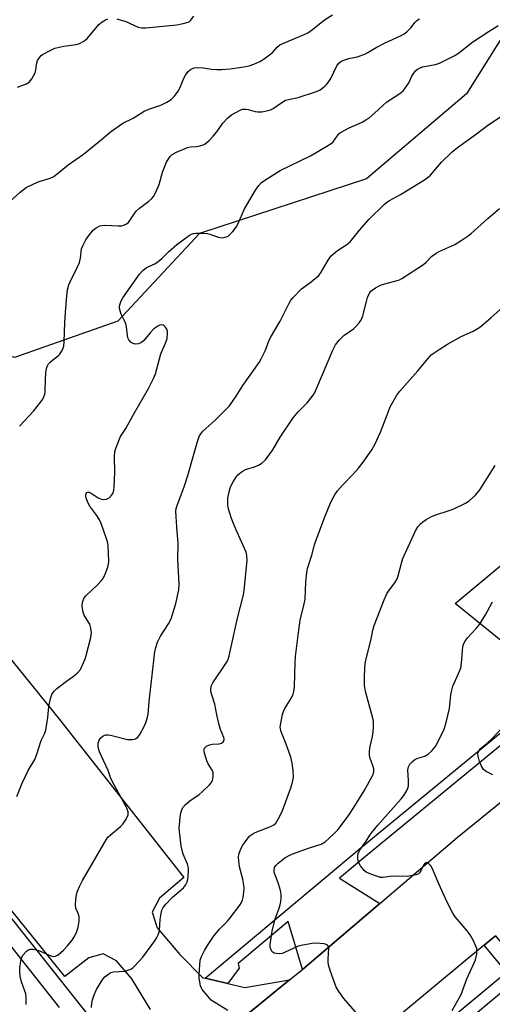
# Model space of a CAD drawing. Units: inches. Extents: x 1291762 to 1297762, y 513450 to 517451.
# Drawn here: x 1292594 to 1292756, y 514223 to 514561 of the extents above; entities that cross this region are included whole.
import ezdxf

# ---------------------------------------------------------------- set-up
doc = ezdxf.new("R2010")
doc.units = ezdxf.units.IN
doc.header["$MEASUREMENT"] = 0
for name, color, linetype in [('NTRL-Trees', 3, 'Continuous'), ('TRANS-Driveway', 251, 'Continuous'), ('TRANS-Parking Lot', 4, 'Continuous'), ('TRANS-Road', 130, 'Continuous'), ('TRANS-Street Sidewalk', 7, 'Continuous'), ('Undefined', 1, 'Continuous')]:
    doc.layers.add(name, color=color, linetype=linetype)

msp = doc.modelspace()

# ---------------------------------------------------------------- linework, layer by layer
at = {"layer": 'NTRL-Trees'}
msp.add_lwpolyline([(1292768.04, 514568.74), (1292747.2, 514535.41), (1292712.83, 514506.24), (1292655.54, 514487.49), (1292627.41, 514457.28), (1292592, 514444.78), (1292559.7, 514454.16), (1292526.81, 514478.21), (1292513.87, 514486.45), (1292478.45, 514467.7), (1292395.12, 514371.87), (1292292, 514211.45), (1292182.62, 514046.86), (1292143.04, 514018.74), (1292106.58, 514028.12), (1292103.45, 514054.16), (1292107.62, 514071.87), (1292176.37, 514131.24), (1292240.95, 514232.28), (1292295.12, 514346.86), (1292358.66, 514422.91), (1292456.58, 514524.99), (1292543.04, 514607.28)], dxfattribs=at)
at = {"layer": 'TRANS-Driveway'}
msp.add_lwpolyline([(1292784.29, 514336.63), (1292776.92, 514330.58), (1292774.77, 514333.66), (1292772.31, 514336.4), (1292768.68, 514339.79), (1292743.34, 514360.31), (1292759.84, 514374.07)], close=True, dxfattribs=at)
at = {"layer": 'TRANS-Parking Lot'}
for points in [[(1292567.83, 514369.3), (1292607.41, 514320.47), (1292650.07, 514266.16), (1292641.71, 514259.02), (1292639.21, 514254.25), (1292640.92, 514248.8), (1292648.75, 514239.66), (1292656.62, 514231.72), (1292657.48, 514231.52), (1292665.29, 514229.67), (1292671.03, 514228.31), (1292686.46, 514230.98), (1292632.06, 514186.59)], [(1292638.66, 514220.75), (1292632.27, 514231.35), (1292627.03, 514237.51), (1292622.35, 514239.94), (1292617.5, 514238.52), (1292609.23, 514232.18), (1292569.39, 514281.43)]]:
    msp.add_lwpolyline(points, dxfattribs=at)
at = {"layer": 'TRANS-Road'}
for points in [[(1292374.76, 513971.97, 0), (1292447.01, 514033.21, 0), (1292466.76, 514049.37, 0), (1292497.1, 514074.2, 0), (1292504.2, 514080.01, 0), (1292557.82, 514126.41, 0), (1292561.73, 514129.57, 0), (1292565.52, 514132.64, 0), (1292612.5, 514170.63, 0), (1292632.06, 514186.59, 0), (1292686.46, 514230.98, 0), (1292690.83, 514234.54, 0), (1292717.4, 514257.2, 0), (1292743.97, 514279.86, 0), (1292784.8, 514312.98, 0)], [(1292757.19, 514246.13, 0), (1292753.3, 514242.91, 0), (1292746.82, 514237.56, 0), (1292699.82, 514198.41, 0), (1292632.16, 514141.45, 0), (1292608.21, 514121.29, 0), (1292549.47, 514073, 0), (1292526.65, 514054.25, 0), (1292505.75, 514037, 0), (1292355.25, 513911.95, 0)]]:
    msp.add_polyline3d(points, dxfattribs=at)
at = {"layer": 'TRANS-Street Sidewalk'}
for points in [[(1292778.69, 514327.73), (1292713.22, 514273.97), (1292703.61, 514265.9), (1292717.4, 514257.2), (1292690.83, 514234.54), (1292685.96, 514251.07), (1292668.78, 514236.65), (1292669.16, 514234.97), (1292665.29, 514229.67), (1292657.48, 514231.52), (1292711.02, 514276.47), (1292776.92, 514330.58)], [(1292607.46, 514221.53), (1292589.37, 514244.27), (1292587.29, 514246.88), (1292577.33, 514259.41), (1292575.88, 514261.23), (1292565.51, 514274.27), (1292564, 514273.37), (1292563.04, 514273.24), (1292562.08, 514273.42), (1292551.9, 514279.48), (1292554.9, 514284.68), (1292562.95, 514279.83), (1292564.72, 514281.07), (1292565.65, 514281.36), (1292567.09, 514281.21), (1292568.3, 514280.39), (1292625.53, 514208.45)]]:
    msp.add_lwpolyline(points, dxfattribs=at)
msp.add_lwpolyline([(1292849.01, 514301.48), (1292722.32, 514195.87), (1292638.46, 514126.36), (1292635.86, 514129.67), (1292761.02, 514233.59), (1292753.3, 514242.91), (1292757.19, 514246.13), (1292764.92, 514236.84), (1292845.59, 514304.14)], close=True, dxfattribs=at)
at = {"layer": 'Undefined'}
for points, elevation in [([(1292588.91, 514497.22), (1292593.87, 514501.65), (1292595.98, 514503.2), (1292598.55, 514504.51), (1292600.46, 514505.26), (1292604.14, 514506.41), (1292605.45, 514507.04), (1292610.39, 514511.02), (1292615.63, 514514.65), (1292622.44, 514520.18), (1292624.98, 514522.34), (1292629.17, 514525.32), (1292632.67, 514527.05), (1292636.44, 514529.46), (1292638.06, 514530.11), (1292642.22, 514531.53), (1292644.32, 514532.57), (1292645.82, 514533.47), (1292646.84, 514534.46), (1292648.22, 514536.29), (1292648.76, 514537.32), (1292650.17, 514540.83), (1292650.68, 514541.88), (1292651.65, 514543.15), (1292652.45, 514543.83), (1292653.7, 514544.36), (1292654.82, 514544.47), (1292656.86, 514544.33), (1292659.65, 514543.9), (1292661.4, 514543.74), (1292663.15, 514543.8), (1292666.06, 514544.04), (1292670.01, 514544.59), (1292672.54, 514545.1), (1292674.16, 514545.6), (1292676.19, 514546.5), (1292677.68, 514547.41), (1292680.05, 514549.14), (1292680.68, 514549.72), (1292682.18, 514551.44), (1292683.14, 514552.23), (1292684.91, 514553.09), (1292691.26, 514555.67), (1292692.76, 514556.4), (1292694.34, 514557.48), (1292698.49, 514560.81), (1292701.25, 514562.52)], 318), ([(1292592.94, 514537.72), (1292596.1, 514538.91), (1292597.03, 514539.48), (1292597.91, 514540.57), (1292599.02, 514542.59), (1292599.31, 514543.62), (1292599.62, 514546.09), (1292599.87, 514546.86), (1292600.59, 514547.99), (1292601.15, 514548.58), (1292601.61, 514548.93), (1292604.17, 514550.37), (1292605.77, 514551.08), (1292608.86, 514551.79), (1292613.18, 514552.41), (1292614.26, 514552.77), (1292615.53, 514553.38), (1292616.24, 514553.84), (1292617.05, 514554.61), (1292620.96, 514559.26), (1292622.04, 514560.13), (1292623.22, 514560.85), (1292623.98, 514561.15)], 316), ([(1292593.65, 514421.26), (1292598.47, 514426.34), (1292600.99, 514429.59), (1292601.65, 514430.56), (1292602.03, 514431.31), (1292602.33, 514432.28), (1292602.43, 514433.16), (1292602.55, 514437.66), (1292602.66, 514439.14), (1292602.87, 514440.62), (1292603.17, 514441.72), (1292603.68, 514442.64), (1292604.25, 514443.28), (1292605.13, 514444.03), (1292606.96, 514445.4), (1292607.54, 514446), (1292608.39, 514447.44), (1292608.89, 514448.74), (1292609.05, 514450.17), (1292609.23, 514456.87), (1292609.44, 514460.34), (1292609.91, 514466.07), (1292610.16, 514468.05), (1292610.62, 514469.77), (1292611.04, 514470.88), (1292613.7, 514476.17), (1292614.26, 514477.45), (1292614.62, 514479.01), (1292614.98, 514482.18), (1292615.4, 514483.24), (1292616.5, 514485.28), (1292617.47, 514486.73), (1292618.97, 514488.53), (1292620.04, 514489.41), (1292621.24, 514490.04), (1292621.98, 514490.23), (1292623.03, 514490.33), (1292627.58, 514490.07), (1292628.71, 514490.12), (1292629.49, 514490.3), (1292630.22, 514490.6), (1292631.08, 514491.19), (1292631.61, 514491.85), (1292633.18, 514494.27), (1292633.88, 514495.17), (1292634.91, 514496.09), (1292638.05, 514498.51), (1292639.11, 514499.5), (1292639.65, 514500.17), (1292640.47, 514501.66), (1292641.67, 514504.25), (1292642.78, 514508.49), (1292644.21, 514512), (1292645.03, 514513.48), (1292645.54, 514514.05), (1292646.12, 514514.54), (1292647.63, 514515.37), (1292651.34, 514517.02), (1292652.46, 514517.26), (1292654.52, 514517.38), (1292655.65, 514517.54), (1292656.71, 514517.86), (1292657.45, 514518.29), (1292658.8, 514519.37), (1292660.16, 514520.85), (1292661.45, 514522.41), (1292663.52, 514525.35), (1292665.11, 514527.11), (1292665.78, 514527.68), (1292666.5, 514528.16), (1292669.52, 514529.84), (1292670.31, 514530.11), (1292671.42, 514530.13), (1292672.26, 514529.99), (1292674.66, 514529.3), (1292675.47, 514529.19), (1292676.86, 514529.28), (1292679.07, 514529.65), (1292679.85, 514529.89), (1292680.81, 514530.37), (1292683.83, 514532.49), (1292685.09, 514533.21), (1292686.02, 514533.51), (1292688.36, 514533.9), (1292689.78, 514534.29), (1292695.41, 514536.13), (1292696.23, 514536.45), (1292696.98, 514536.85), (1292698.55, 514538.01), (1292699.16, 514538.6), (1292699.7, 514539.28), (1292700.64, 514540.74), (1292702.67, 514545.01), (1292703.27, 514545.84), (1292704.03, 514546.51), (1292704.72, 514546.9), (1292705.75, 514547.28), (1292706.83, 514547.57), (1292709.7, 514548.11), (1292712.35, 514549.08), (1292713.38, 514549.61), (1292716.15, 514551.3), (1292719.25, 514552.96), (1292724.55, 514555.34), (1292725.78, 514556.06), (1292726.69, 514556.71), (1292728.26, 514558.21), (1292729.45, 514559.9), (1292730.13, 514560.6), (1292731.09, 514561.25)], 320), ([(1292627.14, 514561.17), (1292630.24, 514560.23), (1292634.45, 514558.28), (1292635.66, 514558.05), (1292637.09, 514558.12), (1292647.66, 514559.16), (1292649.94, 514559.59), (1292651.57, 514560.05), (1292652.05, 514560.3), (1292652.45, 514560.65), (1292653.58, 514562.14)], 316), ([(1292592.73, 514293.96), (1292594.56, 514298.56), (1292595.68, 514300.99), (1292596.62, 514302.86), (1292598.89, 514306.65), (1292599.54, 514308.14), (1292601.13, 514313.22), (1292602.31, 514315.7), (1292602.67, 514316.77), (1292603.4, 514321.12), (1292603.7, 514324.87), (1292604.33, 514327.66), (1292604.81, 514328.98), (1292605.55, 514330.12), (1292606.54, 514331.12), (1292609.77, 514333.62), (1292612.08, 514335.19), (1292613.65, 514336.55), (1292614.59, 514337.65), (1292615.46, 514339.45), (1292616.21, 514341.32), (1292616.56, 514342.44), (1292618.12, 514348.66), (1292618.39, 514350.32), (1292618.22, 514351.77), (1292617.79, 514353.18), (1292617.41, 514353.93), (1292615.91, 514356.32), (1292615.48, 514357.34), (1292615.15, 514359.22), (1292615.15, 514359.76), (1292615.31, 514360.61), (1292615.81, 514361.97), (1292616.43, 514362.91), (1292620.44, 514366.66), (1292621.82, 514368.15), (1292622.51, 514369.06), (1292623.1, 514370.36), (1292623.96, 514372.81), (1292624.23, 514373.91), (1292624.3, 514374.78), (1292624.11, 514380.32), (1292623.94, 514381.46), (1292623.6, 514382.57), (1292621.69, 514387.76), (1292621.11, 514389.09), (1292620.22, 514390.5), (1292617.82, 514393.79), (1292617.2, 514394.81), (1292616.57, 514396.46), (1292616.4, 514397.28), (1292616.42, 514397.75), (1292616.56, 514398.14), (1292616.82, 514398.42), (1292617.18, 514398.56), (1292617.61, 514398.52), (1292618.31, 514398.19), (1292620.7, 514396.55), (1292621.74, 514396.12), (1292622.54, 514396), (1292623.58, 514396.17), (1292624.52, 514396.61), (1292625.08, 514397.2), (1292625.67, 514398.15), (1292626.05, 514399.21), (1292626.2, 514400.36), (1292626.41, 514405.33), (1292626.3, 514410.71), (1292626.46, 514412.48), (1292626.85, 514413.88), (1292628.41, 514417.67), (1292630.2, 514420.45), (1292632.8, 514425.24), (1292637.96, 514434.16), (1292639.74, 514437.59), (1292640.35, 514439.27), (1292642.23, 514446.04), (1292644, 514450.29), (1292644.35, 514451.41), (1292644.55, 514453.17), (1292644.5, 514453.74), (1292644.25, 514454.51), (1292643.87, 514455.21), (1292643.38, 514455.76), (1292642.99, 514455.96), (1292642.33, 514456), (1292641.86, 514455.9), (1292641.15, 514455.57), (1292639.83, 514454.62), (1292638.6, 514453.34), (1292636.4, 514450.69), (1292635.57, 514449.97), (1292634.53, 514449.56), (1292633.44, 514449.42), (1292632.68, 514449.58), (1292632.03, 514450.03), (1292631.28, 514450.84), (1292630.9, 514451.57), (1292630.72, 514452.42), (1292630.37, 514455.31), (1292630.14, 514456.42), (1292629.83, 514457.2), (1292628.61, 514459.75), (1292628.22, 514460.83), (1292628.02, 514461.64), (1292628, 514462.47), (1292628.19, 514463.26), (1292628.63, 514464.29), (1292629.2, 514465.28), (1292634.9, 514473.43), (1292636, 514474.72), (1292637.34, 514475.75), (1292640.11, 514477.05), (1292641.28, 514477.78), (1292642.53, 514478.85), (1292644.86, 514481.16), (1292647.77, 514483.7), (1292649.4, 514484.96), (1292652.05, 514486.81), (1292652.78, 514487.2), (1292653.49, 514487.44), (1292654.28, 514487.56), (1292655.13, 514487.58), (1292656.84, 514487.53), (1292658.24, 514487.39), (1292659.07, 514487.19), (1292662.05, 514486.21), (1292663.14, 514485.99), (1292664.37, 514486.12), (1292665.3, 514486.57), (1292666.97, 514488.1), (1292668.14, 514489.61), (1292668.67, 514490.59), (1292670.22, 514494.35), (1292670.87, 514495.64), (1292674.72, 514502.28), (1292675.87, 514503.96), (1292676.85, 514504.97), (1292677.99, 514505.77), (1292683.26, 514509.07), (1292693.67, 514514.17), (1292699.25, 514517.44), (1292700.73, 514518.38), (1292701.38, 514518.94), (1292703.02, 514521.22), (1292703.53, 514521.77), (1292704.18, 514522.25), (1292706.93, 514523.7), (1292711.36, 514525.74), (1292712.66, 514526.44), (1292713.65, 514527.06), (1292715.63, 514528.74), (1292719.89, 514532.64), (1292721.08, 514533.5), (1292724.33, 514535.57), (1292725.46, 514536.49), (1292726.21, 514537.4), (1292727.23, 514538.86), (1292727.65, 514539.63), (1292728.47, 514541.5), (1292728.9, 514542.22), (1292729.76, 514543.31), (1292730.38, 514543.85), (1292731.35, 514544.39), (1292732.16, 514544.68), (1292736.55, 514545.56), (1292737.97, 514545.96), (1292739.59, 514546.71), (1292743.04, 514548.47), (1292744.48, 514549.44), (1292749.42, 514553.34), (1292754.65, 514556.78), (1292758.12, 514558.94)], 322), ([(1292595.9, 514222.47), (1292595.98, 514225.04), (1292595.78, 514226.15), (1292594.33, 514230.28), (1292593.92, 514232.26), (1292593.8, 514233.96), (1292593.83, 514235.12), (1292594.08, 514237.44), (1292594.36, 514238.55), (1292594.94, 514239.55), (1292596.06, 514240.88), (1292596.72, 514241.34), (1292597.48, 514241.5), (1292598.31, 514241.48), (1292599.41, 514241.3), (1292600.5, 514240.92), (1292604.48, 514239.19), (1292605.28, 514239), (1292606.04, 514239.07), (1292607, 514239.61), (1292608.76, 514241.15), (1292610.13, 514242.64), (1292611.77, 514244.63), (1292612.67, 514246.09), (1292613.39, 514247.64), (1292613.76, 514249.07), (1292614.14, 514251.1), (1292614.21, 514251.97), (1292614.12, 514252.77), (1292613.8, 514253.77), (1292613.03, 514255.64), (1292612.89, 514256.77), (1292613.02, 514258.55), (1292613.28, 514260.32), (1292613.61, 514261.45), (1292614.29, 514263.08), (1292615.35, 514265.16), (1292623.38, 514279.07), (1292624.05, 514279.95), (1292624.78, 514280.71), (1292628.32, 514283.69), (1292629.12, 514284.46), (1292630.29, 514286.15), (1292630.7, 514286.92), (1292631, 514287.7), (1292631.05, 514288.22), (1292630.96, 514288.74), (1292630.29, 514290.57), (1292629.56, 514291.96), (1292626.96, 514296.47), (1292625.53, 514299.24), (1292624.95, 514300.52), (1292624.12, 514302.9), (1292621.16, 514309.35), (1292620.69, 514310.94), (1292620.63, 514311.47), (1292620.67, 514312.27), (1292620.99, 514313.3), (1292621.44, 514313.98), (1292622.46, 514314.87), (1292622.93, 514315.09), (1292623.31, 514315.18), (1292624.13, 514315.16), (1292624.97, 514315.01), (1292630.74, 514313.62), (1292632.47, 514313.57), (1292633.02, 514313.65), (1292633.51, 514313.82), (1292634.32, 514314.42), (1292634.98, 514315.3), (1292636.53, 514318.02), (1292637.17, 514319.59), (1292637.64, 514321.21), (1292637.85, 514322.32), (1292638.21, 514326.58), (1292639.87, 514341.78), (1292640.08, 514343.17), (1292640.52, 514345.13), (1292641.1, 514347.03), (1292642.05, 514349.06), (1292644.87, 514353.31), (1292645.81, 514355.05), (1292647.41, 514360.25), (1292648.43, 514364.98), (1292648.48, 514366.9), (1292648, 514375.48), (1292648.2, 514380.88), (1292647.69, 514386.51), (1292647.45, 514390.22), (1292647.41, 514391.94), (1292647.51, 514392.97), (1292647.89, 514394.34), (1292650.19, 514400.42), (1292651.53, 514404.31), (1292653.39, 514411.2), (1292654.76, 514415.98), (1292655.34, 514417.63), (1292655.92, 514418.61), (1292656.64, 514419.5), (1292660.76, 514423.15), (1292664.56, 514426.94), (1292665.76, 514428.26), (1292668.05, 514431.51), (1292670.39, 514435.26), (1292675.98, 514443.09), (1292676.69, 514444.32), (1292678.04, 514447.16), (1292679.34, 514450.43), (1292679.93, 514451.72), (1292683.25, 514457.31), (1292686.34, 514463.53), (1292686.93, 514464.5), (1292687.66, 514465.42), (1292690.54, 514468.4), (1292693.92, 514470.81), (1292696.46, 514473.06), (1292697.3, 514474.17), (1292699.65, 514478.32), (1292700.64, 514479.66), (1292701.51, 514480.45), (1292702.91, 514481.55), (1292706.12, 514483.62), (1292707.21, 514484.52), (1292710.5, 514488.53), (1292713.77, 514492.34), (1292718.99, 514497.41), (1292719.88, 514498.16), (1292720.8, 514498.77), (1292724.54, 514500.86), (1292732.82, 514505.92), (1292734.22, 514506.86), (1292734.89, 514507.49), (1292737.28, 514510.39), (1292738.69, 514511.93), (1292742.33, 514515.5), (1292744.13, 514516.96), (1292750.62, 514521.68), (1292754.53, 514524.62), (1292759.61, 514527.94)], 324), ([(1292618.43, 514221.47), (1292618.51, 514222.94), (1292618.74, 514224.11), (1292619.26, 514225.82), (1292620.14, 514227.68), (1292622.26, 514231.19), (1292623.02, 514232.01), (1292624.31, 514233.06), (1292625.02, 514233.47), (1292625.99, 514233.77), (1292629.86, 514234.02), (1292630.89, 514234.26), (1292631.86, 514234.64), (1292632.55, 514235.1), (1292633.2, 514235.69), (1292636.02, 514238.73), (1292640.15, 514244.36), (1292640.89, 514245.49), (1292641.35, 514246.41), (1292641.56, 514247.08), (1292641.71, 514247.93), (1292642.02, 514251.7), (1292642.29, 514253.77), (1292642.57, 514254.91), (1292643.05, 514255.89), (1292643.93, 514257.02), (1292646.24, 514259.34), (1292650, 514262.64), (1292650.68, 514263.48), (1292651.31, 514264.63), (1292651.53, 514265.42), (1292651.66, 514266.55), (1292651.75, 514268.27), (1292651.71, 514269.4), (1292651.37, 514270.74), (1292649.92, 514274.14), (1292649.49, 514275.44), (1292649.19, 514277.07), (1292648.63, 514281.95), (1292648.54, 514283.21), (1292648.58, 514284.29), (1292648.83, 514286.9), (1292649.09, 514288.32), (1292649.44, 514289.39), (1292649.79, 514290.15), (1292650.65, 514291.23), (1292652.14, 514292.54), (1292655.33, 514294.64), (1292656.47, 514295.55), (1292658.98, 514298.04), (1292659.53, 514298.72), (1292659.92, 514299.48), (1292660.21, 514300.89), (1292660.24, 514301.74), (1292660.16, 514302.29), (1292659.83, 514303.03), (1292658.45, 514305.17), (1292658.02, 514306.23), (1292657.13, 514309.28), (1292657.07, 514310.07), (1292657.21, 514310.54), (1292657.51, 514310.94), (1292657.92, 514311.28), (1292658.9, 514311.71), (1292659.99, 514311.97), (1292662.25, 514312.11), (1292663.02, 514312.3), (1292663.63, 514312.71), (1292663.96, 514313.29), (1292663.97, 514313.75), (1292663.86, 514314.27), (1292662.74, 514316.95), (1292662.23, 514318.63), (1292661.44, 514322.07), (1292660.76, 514325.73), (1292659.59, 514329.29), (1292659.43, 514330.34), (1292659.43, 514331.13), (1292659.66, 514332.13), (1292660.08, 514333.09), (1292664.75, 514340.06), (1292665.3, 514341.06), (1292665.75, 514342.33), (1292668.57, 514355.29), (1292670.6, 514363.26), (1292670.84, 514364.92), (1292671.89, 514375.03), (1292671.79, 514376.8), (1292671.51, 514377.93), (1292668.39, 514384.76), (1292667.36, 514387.24), (1292666.53, 514389.47), (1292665.4, 514393.13), (1292665.22, 514394.54), (1292665.23, 514396.51), (1292665.53, 514398.17), (1292666.15, 514400.34), (1292667.05, 514402.15), (1292667.93, 514403.64), (1292668.67, 514404.51), (1292669.78, 514405.43), (1292670.49, 514405.92), (1292671.25, 514406.32), (1292674.36, 514407.21), (1292675.81, 514407.78), (1292676.94, 514408.53), (1292678.15, 514409.66), (1292680.73, 514413.15), (1292683.26, 514417.41), (1292687.66, 514424.15), (1292689.36, 514426.15), (1292692.49, 514429.23), (1292694.24, 514431.42), (1292694.99, 514432.62), (1292695.86, 514434.44), (1292701.36, 514447.34), (1292702.26, 514449.17), (1292703.5, 514450.74), (1292705.08, 514452.4), (1292708.39, 514454.72), (1292709.26, 514455.45), (1292710.35, 514456.7), (1292711.12, 514457.84), (1292711.64, 514459.17), (1292712.82, 514464.03), (1292713.23, 514465.44), (1292713.95, 514466.95), (1292714.41, 514467.63), (1292714.79, 514468.02), (1292715.94, 514468.8), (1292717.71, 514469.69), (1292719.12, 514470.14), (1292723.42, 514471.28), (1292724.26, 514471.56), (1292725.05, 514471.94), (1292732.49, 514476.78), (1292733.35, 514477.53), (1292735.25, 514479.52), (1292736.79, 514480.73), (1292738.09, 514481.4), (1292743.2, 514483.71), (1292745.41, 514485.05), (1292747.8, 514486.63), (1292748.88, 514487.45), (1292754.53, 514492.58), (1292758.61, 514496.08)], 326), ([(1292665.19, 514220.46), (1292660.72, 514223.2), (1292659.55, 514224.03), (1292658.32, 514225.32), (1292656.47, 514227.66), (1292656.18, 514228.16), (1292655.89, 514228.97), (1292655.41, 514231.53), (1292655.4, 514232.65), (1292655.73, 514237.72), (1292656.15, 514239.03), (1292657.22, 514241.05), (1292658.26, 514242.79), (1292660.54, 514246.17), (1292662.35, 514248.35), (1292665.11, 514251.17), (1292666.04, 514252.26), (1292669.35, 514256.64), (1292669.96, 514257.61), (1292670.32, 514258.37), (1292670.54, 514259.26), (1292670.72, 514260.95), (1292670.79, 514262.36), (1292670.73, 514263.49), (1292670.39, 514265.57), (1292669.27, 514269.83), (1292668.86, 514273.06), (1292668.96, 514274.19), (1292669.73, 514276.02), (1292670.44, 514277.26), (1292671.92, 514279.33), (1292672.82, 514280.41), (1292673.47, 514280.98), (1292674.19, 514281.42), (1292675.22, 514281.89), (1292680.28, 514283.83), (1292681.01, 514284.23), (1292681.68, 514284.87), (1292682.67, 514286.46), (1292683.86, 514288.79), (1292686.92, 514296.92), (1292687.5, 514298.87), (1292687.79, 514300.57), (1292687.67, 514302.86), (1292687.39, 514305.44), (1292686.84, 514307.45), (1292685.3, 514311.99), (1292683.47, 514316.54), (1292683.28, 514317.33), (1292683.26, 514317.89), (1292684.05, 514322.11), (1292684.34, 514323.18), (1292684.85, 514324.21), (1292687.08, 514327.94), (1292687.68, 514329.2), (1292687.93, 514330.01), (1292688.09, 514331.75), (1292688.32, 514340), (1292688.47, 514342.06), (1292689.35, 514349.36), (1292690.08, 514354.57), (1292691.44, 514360.13), (1292691.76, 514361.84), (1292692.06, 514367.71), (1292692.38, 514370.95), (1292692.66, 514372.35), (1292694.13, 514376.85), (1292695.06, 514380.42), (1292695.49, 514381.78), (1292698.74, 514390.64), (1292700.37, 514394.51), (1292701.01, 514395.83), (1292702.11, 514397.84), (1292702.94, 514399.01), (1292704.66, 514400.98), (1292708.23, 514404.61), (1292710.13, 514406.83), (1292711.77, 514408.88), (1292714.73, 514413.11), (1292715.7, 514414.92), (1292717.72, 514419.17), (1292719.95, 514425.17), (1292721.04, 514427.86), (1292723.3, 514431.9), (1292724.37, 514433.3), (1292730.53, 514440.19), (1292733.92, 514444.38), (1292735.13, 514445.69), (1292737.79, 514447.63), (1292740.73, 514449.43), (1292745.44, 514452.01), (1292749.55, 514453.88), (1292751.78, 514455.25), (1292755.62, 514458.41), (1292758.75, 514461.37)], 328), ([(1292710.64, 514218.3), (1292705.07, 514224.58), (1292703.35, 514226.96), (1292702.46, 514228.47), (1292700.38, 514234.24), (1292699.78, 514236.19), (1292699.68, 514237.01), (1292699.66, 514238.1), (1292699.93, 514241.7), (1292699.79, 514242.42), (1292699.42, 514242.92), (1292699.07, 514243.16), (1292698.3, 514243.38), (1292695.69, 514243.54), (1292694.23, 514243.44), (1292691.04, 514242.95), (1292689.35, 514242.54), (1292684.66, 514240.36), (1292683.87, 514240.07), (1292683.04, 514239.94), (1292681.9, 514239.98), (1292681.11, 514240.17), (1292680.52, 514240.62), (1292680.1, 514241.26), (1292679.75, 514242.25), (1292679.73, 514243.09), (1292680.48, 514247.68), (1292681.46, 514252), (1292682.74, 514255.23), (1292683.26, 514256.76), (1292683.49, 514257.85), (1292683.59, 514259), (1292683.56, 514260.35), (1292683.32, 514261.64), (1292682.63, 514263.92), (1292681.2, 514268.01), (1292681.11, 514268.83), (1292681.27, 514269.62), (1292681.7, 514270.3), (1292682.54, 514271.07), (1292684.86, 514272.85), (1292686.05, 514273.58), (1292687.23, 514274.12), (1292693.24, 514276.31), (1292697.32, 514277.65), (1292698.66, 514278.38), (1292699.96, 514279.5), (1292702.02, 514281.51), (1292703, 514282.58), (1292705.53, 514285.83), (1292707.06, 514287.96), (1292708.34, 514289.89), (1292712.08, 514295.94), (1292715.1, 514301.36), (1292715.42, 514302.43), (1292715.39, 514303.49), (1292715.17, 514304.31), (1292714.1, 514307.02), (1292713.92, 514308.13), (1292713.87, 514309.25), (1292714.02, 514310.65), (1292714.9, 514314.59), (1292715.19, 514316.25), (1292715.31, 514317.92), (1292715.29, 514319.58), (1292715.16, 514320.44), (1292714.74, 514322.18), (1292712.53, 514330.02), (1292712.2, 514332.17), (1292712.16, 514334.75), (1292712.3, 514338.3), (1292712.51, 514340.34), (1292714.48, 514348.08), (1292715.05, 514351.14), (1292715.48, 514352.71), (1292718.99, 514361.54), (1292719.79, 514363.35), (1292720.48, 514364.58), (1292722.6, 514367.44), (1292723.39, 514368.82), (1292723.73, 514369.84), (1292724.87, 514374.17), (1292725.4, 514375.79), (1292729.7, 514385.23), (1292730.56, 514386.69), (1292731.42, 514387.68), (1292732.22, 514388.38), (1292733.32, 514389.16), (1292735.03, 514390.11), (1292736.34, 514390.67), (1292741.3, 514392.22), (1292742.88, 514392.79), (1292746.91, 514394.74), (1292748.16, 514395.53), (1292750.27, 514397.57), (1292751.84, 514399.32), (1292757.12, 514407.67)], 330), ([(1292742.31, 514220.47), (1292745.36, 514225.92), (1292747.38, 514231.32), (1292749.91, 514236.79), (1292750.3, 514237.86), (1292750.58, 514238.93), (1292750.73, 514239.75), (1292750.81, 514240.91), (1292750.73, 514241.76), (1292750.48, 514242.57), (1292749.6, 514244.39), (1292748.49, 514246.43), (1292747.43, 514247.85), (1292743.39, 514252.64), (1292742.42, 514254.1), (1292740.59, 514257.71), (1292739.22, 514260.66), (1292737.38, 514264.73), (1292735.56, 514269.14), (1292734.96, 514270.14), (1292734.21, 514270.92), (1292733.79, 514271.15), (1292733.4, 514271.17), (1292732.83, 514270.85), (1292732.37, 514270.2), (1292731.54, 514268.41), (1292731.12, 514267.74), (1292730.73, 514267.41), (1292729.99, 514267.1), (1292728.6, 514266.8), (1292726.87, 514266.54), (1292721.66, 514266.56), (1292718.48, 514266.14), (1292717.66, 514266.17), (1292716.26, 514266.55), (1292713.77, 514267.48), (1292712.75, 514268.02), (1292712.11, 514268.6), (1292710.8, 514270.21), (1292710.22, 514271.22), (1292710.01, 514272.01), (1292709.9, 514272.83), (1292709.88, 514273.65), (1292709.99, 514274.44), (1292710.49, 514275.46), (1292712.79, 514278.63), (1292714.04, 514280.73), (1292714.67, 514281.63), (1292716.72, 514284.09), (1292724.75, 514293.21), (1292725.65, 514294.36), (1292726.6, 514295.84), (1292727.11, 514296.87), (1292727.3, 514297.67), (1292727.35, 514299.35), (1292727.05, 514303.17), (1292727.25, 514304.14), (1292727.75, 514305.04), (1292728.63, 514306.05), (1292729.53, 514306.7), (1292730.48, 514307.11), (1292732.94, 514307.89), (1292733.46, 514308.14), (1292734.17, 514308.63), (1292735.25, 514309.6), (1292736.05, 514310.45), (1292736.68, 514311.38), (1292737.34, 514312.61), (1292739.5, 514317.17), (1292740.28, 514319.37), (1292741.42, 514324.21), (1292741.88, 514328.91), (1292742.15, 514330.54), (1292742.58, 514331.86), (1292744.51, 514336.19), (1292745.25, 514338.13), (1292745.53, 514339.83), (1292746, 514345.55), (1292746.23, 514346.35), (1292746.76, 514347.32), (1292747.61, 514348.47), (1292750.58, 514351.73), (1292751.66, 514353.09), (1292753.79, 514356.46), (1292756.14, 514360.91)], 332), ([(1292756.28, 514301.48), (1292753.94, 514302.57), (1292753.1, 514303.26), (1292752.38, 514304.43), (1292751.73, 514305.99), (1292751.2, 514307.89), (1292751.15, 514308.93), (1292751.41, 514309.6), (1292752.08, 514310.42), (1292754.29, 514312.32), (1292756.04, 514313.96), (1292759.12, 514317.2)], 334)]:
    msp.add_lwpolyline(points, dxfattribs=dict(at, elevation=elevation))

doc.saveas('drawing.dxf')
